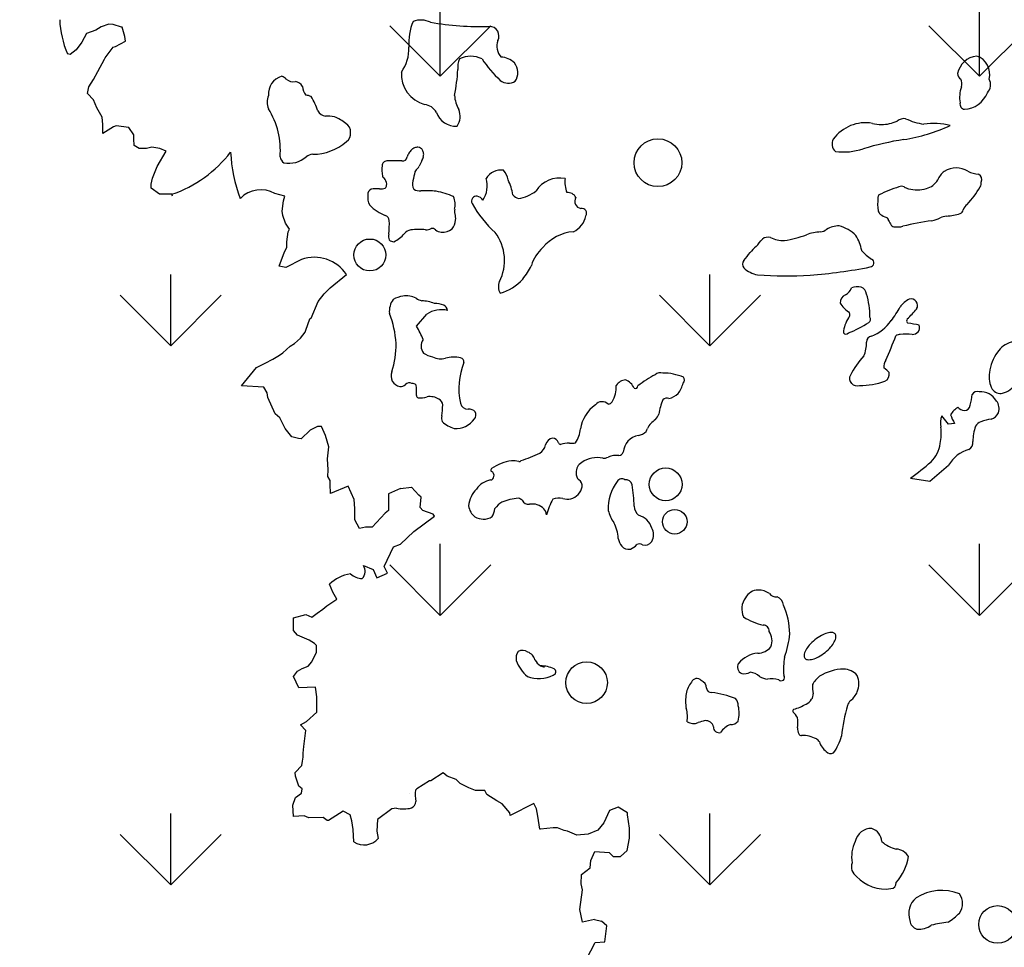
# Model space of a CAD drawing. Units: millimetres. Extents: x -7141479 to -6834787, y -2085357 to -1850589.
# Drawn here: x -7042628 to -7041336, y -1963310 to -1962093 of the extents above; entities that cross this region are included whole.
import ezdxf

# ---------------------------------------------------------------- set-up
doc = ezdxf.new("R2010")
doc.units = ezdxf.units.MM
doc.header["$LTSCALE"] = 100
doc.header["$MEASUREMENT"] = 0
for name, color, linetype, lineweight in [('0.NETTHAY', 4, 'Continuous', 20), ('CHONG SET', 1, 'Continuous', 9), ('DEN', 3, 'Continuous', 40)]:
    doc.layers.add(name, color=color, linetype=linetype, lineweight=lineweight)
doc.layers.add('Layer1', color=97, linetype='Continuous')

# ---------------------------------------------------------------- blocks, each defined once
blk = doc.blocks.new('TREE06')
for p, q in [((-60.918, 3.194), (-61.312, 3.055)), ((-60.676, 3.193), (-60.918, 3.194)), ((-60.252, 3.05), (-60.676, 3.193)), ((-62.091, 2.705), (-62.335, 2.252)), ((-61.596, 2.884), (-62.091, 2.705)), ((-61.312, 3.055), (-61.596, 2.884)), ((-60.212, 3.049), (-60.252, 3.05)), ((-60.073, 2.554), (-60.212, 3.049)), ((-62.335, 2.252), (-62.62, 1.86)), ((-60.57, 2.032), (-60.044, 2.312)), ((-60.044, 2.312), (-60.073, 2.554)), ((-62.944, 1.619), (-63.085, 1.65)), ((-62.62, 1.86), (-62.944, 1.619)), ((-61.108, 1.429), (-60.681, 1.992)), ((-60.681, 1.992), (-60.57, 2.032)), ((-61.495, 0.724), (-61.139, 1.358)), ((-61.139, 1.358), (-61.108, 1.429)), ((-61.709, 0.301), (-61.495, 0.724)), ((-61.963, -0.081), (-61.709, 0.301)), ((-62.035, -0.434), (-61.963, -0.081)), ((-61.714, -0.759), (-62.035, -0.434)), ((-61.544, -1.183), (-61.714, -0.759)), ((-61.264, -1.679), (-61.544, -1.183)), ((-61.226, -2.063), (-61.264, -1.679)), ((-61.227, -2.457), (-61.226, -2.063)), ((-60.661, -2.177), (-61.228, -2.527)), ((-61.228, -2.527), (-61.227, -2.457)), ((-60.519, -2.137), (-60.661, -2.177)), ((-59.854, -2.211), (-60.519, -2.137)), ((-59.603, -2.606), (-59.854, -2.211)), ((-59.604, -2.818), (-59.603, -2.606)), ((-59.576, -3.171), (-59.604, -2.818)), ((-59.324, -3.314), (-59.576, -3.171)), ((-58.94, -3.315), (-59.324, -3.314)), ((-58.657, -3.246), (-58.94, -3.315)), ((-58.234, -3.319), (-58.657, -3.246)), ((-58.38, -4.267), (-57.912, -3.462)), ((-57.912, -3.462), (-58.234, -3.319)), ((-58.625, -4.871), (-58.38, -4.267)), ((-58.697, -5.184), (-58.625, -4.871)), ((-58.698, -5.396), (-58.697, -5.184)), ((-58.245, -5.721), (-58.698, -5.396)), ((-51.675, -5.823), (-52.199, -5.679)), ((-57.61, -5.724), (-58.245, -5.721)), ((-57.57, -5.825), (-57.61, -5.724)), ((-51.82, -6.6), (-51.747, -6.065)), ((-51.747, -6.065), (-51.675, -5.823)), ((-51.781, -6.842), (-51.82, -6.6)), ((-51.642, -7.236), (-51.781, -6.842)), ((-51.431, -7.55), (-51.642, -7.236)), ((-51.576, -8.226), (-51.502, -7.691)), ((-51.502, -7.691), (-51.431, -7.55)), ((-51.577, -8.508), (-51.576, -8.226)), ((-51.975, -9.496), (-51.689, -8.75)), ((-51.689, -8.75), (-51.577, -8.508)), ((-50.803, -9.148), (-51.622, -9.568)), ((-51.622, -9.568), (-51.975, -9.496)), ((-49.296, -10.639), (-48.445, -9.937)), ((-49.61, -10.95), (-49.296, -10.639)), ((-50.293, -12.219), (-49.935, -11.343)), ((-49.935, -11.343), (-49.61, -10.95)), ((-50.578, -12.853), (-50.364, -12.259)), ((-50.364, -12.259), (-50.293, -12.219)), ((-44.764, -12.642), (-44.23, -12.015)), ((-50.609, -12.964), (-50.578, -12.853)), ((-51.177, -13.557), (-50.863, -13.276)), ((-50.863, -13.276), (-50.609, -12.964)), ((-51.785, -14.049), (-51.39, -13.697)), ((-51.39, -13.697), (-51.177, -13.557)), ((-52.706, -14.579), (-52.312, -14.369)), ((-52.312, -14.369), (-51.957, -14.159)), ((-51.957, -14.159), (-51.785, -14.049)), ((-53.943, -15.774), (-53.162, -14.819)), ((-53.162, -14.819), (-52.706, -14.579)), ((-52.783, -15.851), (-53.943, -15.774)), ((-52.603, -16.134), (-52.783, -15.851)), ((-52.574, -16.387), (-52.603, -16.134)), ((-52.184, -17.236), (-52.574, -16.387)), ((-51.943, -17.449), (-52.184, -17.236)), ((-51.663, -18.016), (-51.943, -17.449)), ((-16.856, -17.787), (-17.214, -17.347)), ((-51.312, -18.442), (-51.663, -18.016)), ((-49.967, -17.913), (-50.351, -18.093)), ((-49.856, -17.914), (-49.967, -17.913)), ((-49.755, -17.914), (-49.856, -17.914)), ((-49.545, -18.379), (-49.755, -17.914)), ((-16.544, -17.741), (-16.856, -17.787)), ((-50.959, -18.544), (-51.312, -18.442)), ((-50.818, -18.545), (-50.959, -18.544)), ((-50.351, -18.093), (-50.818, -18.545)), ((-49.366, -18.976), (-49.545, -18.379)), ((-49.44, -19.611), (-49.366, -18.976)), ((-49.412, -20.177), (-49.44, -19.611)), ((-17.838, -20.778), (-16.856, -19.934)), ((-49.414, -20.53), (-49.412, -20.177)), ((-49.304, -20.742), (-49.414, -20.53)), ((-18.847, -20.622), (-17.838, -20.778)), ((-49.305, -20.924), (-49.304, -20.742)), ((-49.277, -21.419), (-49.305, -20.924)), ((-48.357, -21.03), (-49.277, -21.419)), ((-48.037, -21.738), (-48.357, -21.03)), ((-45.602, -21.154), (-46.239, -21.433)), ((-45.602, -21.154), (-45.036, -21.086)), ((-44.645, -21.512), (-45.036, -21.086)), ((-46.239, -21.464), (-46.243, -22.312)), ((-46.239, -21.433), (-46.239, -21.464)), ((-44.534, -21.613), (-44.645, -21.512)), ((-44.577, -22.148), (-44.534, -21.613)), ((-48.009, -22.202), (-48.037, -21.738)), ((-48.012, -22.798), (-48.009, -22.202)), ((-44.437, -22.32), (-44.577, -22.148)), ((-46.415, -22.452), (-47.095, -23.196)), ((-46.243, -22.312), (-46.415, -22.452)), ((-44.906, -23.418), (-43.832, -22.606)), ((-43.902, -22.504), (-44.437, -22.32)), ((-43.832, -22.606), (-43.902, -22.504)), ((-47.762, -23.263), (-48.012, -22.798)), ((-47.449, -23.194), (-47.762, -23.263)), ((-47.095, -23.196), (-47.449, -23.194)), ((-44.906, -23.418), (-45.616, -24.081)), ((-46.469, -25.248), (-45.97, -24.22)), ((-45.97, -24.22), (-45.616, -24.081)), ((-47.559, -25.202), (-47.035, -25.416)), ((-46.289, -25.602), (-46.469, -25.248)), ((-47.035, -25.416), (-46.856, -25.841)), ((-46.856, -25.841), (-46.289, -25.602)), ((-49.161, -26.607), (-49.33, -26.183)), ((-48.95, -26.962), (-49.161, -26.607)), ((-49.69, -27.493), (-49.477, -27.312)), ((-49.477, -27.312), (-48.95, -26.962)), ((-51.216, -27.94), (-50.579, -27.771)), ((-50.579, -27.771), (-50.257, -27.914)), ((-50.257, -27.914), (-49.973, -27.704)), ((-49.973, -27.704), (-49.69, -27.493)), ((-51.219, -28.616), (-51.216, -27.94)), ((-51.008, -28.859), (-51.219, -28.616)), ((-50.404, -29.115), (-51.008, -28.859)), ((-50.122, -29.288), (-50.404, -29.115)), ((-50.022, -29.399), (-50.122, -29.288)), ((-50.024, -29.752), (-50.022, -29.399)), ((-50.268, -30.246), (-50.024, -29.752)), ((-50.451, -30.487), (-50.268, -30.246)), ((-51.231, -31.018), (-51.017, -30.737)), ((-51.017, -30.737), (-50.764, -30.597)), ((-50.764, -30.597), (-50.451, -30.487)), ((-50.951, -31.615), (-51.231, -31.018)), ((-50.063, -31.589), (-50.951, -31.615)), ((-49.994, -32.084), (-50.063, -31.589)), ((-49.998, -32.892), (-49.994, -32.084)), ((-50.535, -33.384), (-49.998, -32.892)), ((-50.849, -33.564), (-50.535, -33.384)), ((-50.568, -33.848), (-50.849, -33.564)), ((-50.683, -34.695), (-50.568, -33.848)), ((-50.716, -35.26), (-50.715, -35.048)), ((-50.715, -35.048), (-50.683, -34.695)), ((-50.789, -35.684), (-50.757, -35.472)), ((-50.757, -35.472), (-50.716, -35.26)), ((-51.144, -36.065), (-50.789, -35.684)), ((-51.114, -36.247), (-51.144, -36.065)), ((-43.372, -36.072), (-44.01, -36.493)), ((-43.161, -36.245), (-43.372, -36.072)), ((-50.935, -36.783), (-51.114, -36.247)), ((-44.081, -36.493), (-44.749, -36.914)), ((-44.01, -36.493), (-44.081, -36.493)), ((-42.697, -36.429), (-43.161, -36.245)), ((-42.487, -36.642), (-42.697, -36.429)), ((-42.033, -36.856), (-42.487, -36.642)), ((-51.12, -37.378), (-50.796, -37.137)), ((-50.764, -36.925), (-50.935, -36.783)), ((-50.796, -37.137), (-50.764, -36.925)), ((-45.113, -37.164), (-45.113, -37.164)), ((-44.749, -36.914), (-44.82, -36.984)), ((-41.681, -36.999), (-42.033, -36.856)), ((-41.186, -37.001), (-41.681, -36.999)), ((-41.076, -37.214), (-41.186, -37.001)), ((-51.263, -37.771), (-51.12, -37.378)), ((-40.553, -37.539), (-41.076, -37.214)), ((-40.271, -37.712), (-40.553, -37.539)), ((-38.606, -37.69), (-39.85, -38.32)), ((-38.466, -37.973), (-38.606, -37.69)), ((-51.226, -38.366), (-51.263, -37.771)), ((-48.61, -38.096), (-49.39, -38.587)), ((-48.258, -38.28), (-48.61, -38.096)), ((-46.066, -37.967), (-46.816, -38.529)), ((-45.824, -37.938), (-46.066, -37.967)), ((-39.88, -38.179), (-40.271, -37.712)), ((-39.85, -38.32), (-39.88, -38.179)), ((-38.397, -38.357), (-38.466, -37.973)), ((-34.651, -38.062), (-34.936, -38.697)), ((-34.196, -37.883), (-34.651, -38.062)), ((-33.703, -38.168), (-34.196, -37.883)), ((-33.703, -38.279), (-33.703, -38.168)), ((-50.66, -38.339), (-51.226, -38.366)), ((-50.418, -38.441), (-50.66, -38.339)), ((-49.671, -38.414), (-50.418, -38.441)), ((-49.46, -38.587), (-49.671, -38.414)), ((-49.39, -38.587), (-49.46, -38.587)), ((-48.158, -38.593), (-48.258, -38.28)), ((-48.09, -39.058), (-48.158, -38.593)), ((-46.816, -38.529), (-46.849, -39.134)), ((-38.299, -39.034), (-38.397, -38.357)), ((-34.936, -38.697), (-35.261, -39.079)), ((-33.595, -38.986), (-33.703, -38.279)), ((-48.052, -39.694), (-48.09, -39.058)), ((-46.849, -39.134), (-46.78, -39.518)), ((-38.259, -39.034), (-38.299, -39.034)), ((-37.592, -38.967), (-38.259, -39.034)), ((-37.38, -38.968), (-37.592, -38.967)), ((-37.028, -39.111), (-37.38, -38.968)), ((-36.846, -39.142), (-37.028, -39.111)), ((-36.353, -39.356), (-36.846, -39.142)), ((-35.261, -39.079), (-35.757, -39.288)), ((-33.598, -39.511), (-33.595, -38.986)), ((-35.757, -39.288), (-36.353, -39.356)), ((-33.712, -40.146), (-33.598, -39.511)), ((-35.622, -40.672), (-35.408, -40.209)), ((-35.408, -40.209), (-34.661, -40.252)), ((-34.661, -40.252), (-34.45, -40.465)), ((-34.067, -40.467), (-33.712, -40.146)), ((-35.654, -41.055), (-35.622, -40.672)), ((-34.45, -40.465), (-34.067, -40.467)), ((-36.12, -41.406), (-35.654, -41.055)), ((-36.123, -41.901), (-36.12, -41.406)), ((-36.2, -43.243), (-36.054, -42.224)), ((-36.054, -42.224), (-36.123, -41.901)), ((-36.062, -43.92), (-36.2, -43.243)), ((-35.425, -43.781), (-36.062, -43.92)), ((-35.425, -43.781), (-35.072, -43.854)), ((-34.791, -44.097), (-35.072, -43.854)), ((-34.896, -44.945), (-34.791, -44.097)), ((-35.859, -45.859), (-35.39, -44.983)), ((-35.39, -44.983), (-34.896, -44.945))]:
    blk.add_line(p, q)
for points in [[(-14.57, -14.515, 0.059713), (-14.718, -15.067, 0.073216), (-14.716, -15.534, 0.106777), (-14.561, -15.942, 0.154817), (-14.325, -16.136, 0.154817), (-14.02, -16.159, 0.106777), (-13.626, -15.97, 0.073216), (-13.302, -15.633, 0.059713), (-13.029, -15.132, 0.059713), (-12.881, -14.58, 0.073216), (-12.883, -14.113, 0.106777), (-13.038, -13.704, 0.154817), (-13.274, -13.51, 0.154817), (-13.579, -13.488, 0.106777), (-13.973, -13.677, 0.073216), (-14.296, -14.013, 0.059713)], [(-23.865, -29.098, 0.04264), (-24.167, -29.385, 0.055904), (-24.35, -29.645, 0.09861), (-24.438, -29.922, 0.198493), (-24.396, -30.065, 0.198493), (-24.266, -30.136, 0.09861), (-23.976, -30.112, 0.055904), (-23.683, -29.99, 0.04264), (-23.337, -29.759, 0.04264), (-23.035, -29.472, 0.055904), (-22.852, -29.212, 0.09861), (-22.764, -28.935, 0.198493), (-22.806, -28.793, 0.198493), (-22.936, -28.721, 0.09861), (-23.226, -28.745, 0.055904), (-23.519, -28.867, 0.04264)]]:
    blk.add_lwpolyline(points, format="xyb", close=True)
for centre, radius in [((-32.103, -4.068), 1.254), ((-47.22, -8.907), 0.838), ((-31.699, -20.942), 0.86), ((-31.219, -22.905), 0.644), ((-35.847, -31.345), 1.091), ((-14.285, -44.032), 0.987)]:
    blk.add_circle(centre, radius)
for centre, radius, start, end in [((-58.343, 3.658), 5.15, 182.4681, 202.9497), ((-42.158, 2.203), 3.02, 157.7344, 183.9444), ((-44.548, 2.214), 1.203, 64.889, 109.6573), ((-41.373, 19.042), 15.963, 260.393, 271.5489), ((-40.942, 2.586), 0.499, 330.9214, 90), ((-39.688, 2.054), 0.867, 160.4668, 222.1488), ((-47.286, 1.917), 2.117, 324.4869, 2.1207), ((-41.673, 0.965), 0.937, 153.4394, 189.0716), ((-41.922, 0.162), 1.357, 64.2857, 115.7143), ((-36.4, 4.586), 5.881, 212.9777, 227.484), ((-40.373, 0.426), 1.046, 45.0241, 87.7089), ((-40.28, 0.656), 0.823, 326.9194, 38.2848), ((-15.264, 0.388), 1.142, 95.8558, 168.816), ((-15.677, 0.589), 0.981, 344.054, 72.4227), ((-43.904, 0.589), 1.662, 176.6342, 254.7081), ((-54.433, 1.657), 11.865, 349.3562, 355.9419), ((-16.06, 0.61), 0.325, 180, 243.217), ((-51.579, -0.46), 0.962, 105.7846, 184.5733), ((-51.95, 0.031), 0.449, 38.9123, 75.962), ((-51.235, 0.731), 0.555, 228.937, 281.6101), ((-51.171, -0.271), 0.461, 25.837, 84.173), ((-39.951, 0.785), 0.682, 231.6287, 302.0104), ((-16.772, 0.087), 0.612, 343.979, 22.3809), ((-15.222, 0.018), 0.574, 314.0597, 31.6897), ((-49.83, 0.02), 0.929, 185.5716, 215.8754), ((-14.65, -0.63), 1.628, 160.3455, 190.6262), ((-16.091, 0.093), 1.359, 272.6837, 338.9895), ((-51.724, -0.885), 0.886, 156.8041, 203.1959), ((-50.634, -1.351), 0.828, 65.3932, 86.5314), ((-53.506, -2.528), 3.752, 18.3461, 30.961), ((-44.418, -1.793), 0.783, 27.9497, 84.4714), ((-41.102, -0.446), 1.673, 183.033, 209.7401), ((-15.976, -0.988), 0.281, 167.9881, 259.3941), ((-56.013, -3.411), 4.101, 355.0735, 32.064), ((-49.434, -1.052), 0.59, 210.0659, 258.5148), ((-42.705, -1.067), 1.083, 199.3895, 273.3275), ((-43.359, -1.636), 0.881, 324.4676, 24.1134), ((-49.412, -2.944), 1.321, 75.1285, 96.0731), ((-49.697, -3.413), 1.854, 49.1375, 70.3442), ((-48.754, -2.465), 0.528, 358.613, 59.2345), ((-21.212, -4.067), 2.097, 80.064, 143.7519), ((-20.283, 0.295), 2.365, 256.1263, 267.6141), ((-20.444, 0.22), 2.289, 271.5672, 292.8329), ((-19.184, -2.317), 0.566, 82.4056, 130.9916), ((-17.619, 1.442), 3.528, 245.0106, 261.3478), ((-17.623, -5.481), 3.476, 75.736, 98.7238), ((-48.718, -2.541), 0.497, 303.1495, 7.305), ((-20.763, 6.705), 9.682, 279.3017, 294.3847), ((-50.195, -0.984), 2.635, 269.5605, 311.5557), ((-22.447, -3.082), 0.522, 150.8016, 228.764), ((-16.818, -18.156), 15.491, 98.839, 106.9749), ((-59.678, 0.421), 6.484, 288.6054, 322.6986), ((-47.159, -3.237), 7.366, 182.108, 201.5018), ((-44.523, -3.951), 0.756, 149.0395, 165.6526), ((-44.523, -3.951), 0.756, 132.4264, 149.0395), ((-44.648, -3.814), 0.57, 113.274, 132.4264), ((-44.703, -3.686), 0.431, 88.9406, 113.274), ((-44.7, -3.543), 0.288, 59.0395, 88.9406), ((-44.7, -3.543), 0.288, 29.1384, 59.0395), ((-44.826, -3.613), 0.431, 4.805, 29.1384), ((-44.964, -3.625), 0.57, 345.6526, 4.805), ((-22.362, -0.201), 3.301, 262.5287, 288.0187), ((-51.476, -3.691), 0.458, 189.1026, 236.9185), ((-51.473, -2.707), 1.39, 259.5209, 311.0946), ((-50.095, -4.431), 0.82, 98.4279, 124.4719), ((-46.395, -4.213), 0.185, 126.2573, 183.056), ((-46.334, -4.183), 0.208, 87.2294, 144.8356), ((-45.928, -12.243), 8.277, 87.2589, 92.7411), ((-45.502, -3.727), 0.25, 262.9538, 351.5788), ((-41.117, -5.753), 3.822, 152.1428, 156.9304), ((-45.144, -3.578), 0.756, 329.0395, 345.6526), ((-44.64, -4.411), 1.949, 174.4375, 190.767), ((-30.372, -8.002), 14.89, 166.5443, 168.4662), ((-44.388, -4.786), 0.527, 125.2264, 151.9284), ((-44.887, -4.172), 0.268, 316.791, 341.7399), ((-40.33, -5.366), 0.916, 81.8683, 149.067), ((-41.087, -5.178), 1.142, 10.4902, 39.0688), ((-16.517, -5.322), 0.976, 125.2185, 159.0513), ((-16.455, -5.487), 1.148, 57.7713, 122.9703), ((-15.104, -2.939), 1.742, 244.903, 264.2414), ((-46.429, -4.753), 0.128, 190.0067, 236.0343), ((-46.592, -5.016), 0.182, 19.4944, 59.6177), ((-46.664, -5.187), 0.336, 347.1373, 43.502), ((-44.466, -5.193), 0.523, 161.2771, 210.0695), ((-42.366, -5.283), 1.309, 325.2727, 17.2383), ((-42.849, -6.35), 3.198, 10.8632, 25.5545), ((-37.247, -6.364), 1.494, 79.4588, 146.9464), ((-35.317, -5.076), 1.666, 173.7668, 199.6503), ((-18.249, -4.49), 0.952, 283.8308, 329.5368), ((-15.418, -4.944), 0.305, 333.1242, 62.9605), ((-15.494, -5.131), 0.352, 325.8276, 8.1712), ((-52.934, -7.016), 1.525, 61.1892, 134.9986), ((-47.036, -5.726), 0.287, 113.4365, 185.1023), ((-46.846, -6.926), 1.495, 84.9299, 101.735), ((-46.668, -4.441), 0.997, 267.3838, 285.1259), ((-46.524, -5.257), 0.187, 308.3077, 358.5681), ((-44.609, -4.976), 0.571, 237.1597, 277.3261), ((-44.258, -10.065), 4.531, 83.3795, 93.5243), ((-44.356, -9.178), 3.667, 65.3449, 80.2592), ((-39.739, -3.924), 2.044, 279.0959, 307.3093), ((-36.821, -6.086), 0.454, 24.4398, 98.33), ((-18.228, -9.938), 4.761, 104.9883, 118.5957), ((-19.326, -5.533), 0.236, 55.6324, 124.3676), ((-18.61, -4.254), 1.231, 241.7485, 253.6198), ((-18.526, -3.746), 1.744, 255.6856, 286.8241), ((-18.925, -3.281), 4.248, 315.6229, 331.1803), ((-46.462, -5.877), 0.869, 171.7238, 209.1519), ((-43.791, -6.264), 1.052, 346.5038, 23.436), ((-41.606, -6.094), 0.274, 84.6979, 203.3699), ((-41.695, -6.289), 0.481, 32.7302, 76.235), ((-39.345, -5.516), 0.431, 212.3858, 260.5359), ((-36.1, -6.1), 0.368, 146.6682, 262.8736), ((-18.057, -6.187), 2.521, 173.9086, 189.32), ((-20.286, -5.926), 0.278, 142.5815, 178.5213), ((-45.499, -4.56), 2.448, 225.2979, 248.265), ((-42.288, -6.61), 0.49, 168.1573, 195.4227), ((-36.898, -3.488), 5.654, 208.7013, 228.6075), ((-36.101, -6.718), 0.257, 327.2698, 100.1001), ((-20.257, -6.539), 0.293, 190.8906, 233.6854), ((-16.352, -6.507), 0.256, 295.8103, 353.0885), ((-15.211, -6.969), 0.986, 133.3835, 154.0828), ((-46.523, -7.141), 0.329, 7.0766, 69.1029), ((-51.489, -7.239), 5.295, 353.8308, 1.4944), ((-43.694, -6.945), 0.985, 323.2516, 351.6819), ((-43.355, -6.986), 0.643, 350.9787, 22.4942), ((-37.038, -6.618), 1.179, 295.1191, 348.3114), ((-19.742, -5.824), 1.175, 234.1032, 251.4083), ((-20.204, -7.123), 0.205, 9.2188, 64.5472), ((-18.722, -6.56), 1.385, 202.4891, 214.1352), ((-16.062, -19.889), 12.888, 97.4211, 104.3662), ((-18.066, -5.374), 1.768, 281.0886, 295.765), ((-16.919, -7.66), 0.791, 93.2774, 118.599), ((-17.448, -2.21), 4.685, 275.9287, 284.9365), ((-45.008, -8.077), 0.489, 97.2522, 143.5682), ((-44.647, -11.149), 3.582, 84.2855, 96.7754), ((-44.264, -7.001), 0.584, 267.3371, 297.4236), ((-43.94, -7.731), 0.219, 42.1824, 104.4203), ((-43.433, -7.194), 0.521, 228.4692, 266.1034), ((-43.426, -6.877), 0.839, 267.1377, 308.4038), ((-42.603, -9.192), 2.451, 333.0573, 36.6288), ((-36.33, -10.075), 2.398, 94.9671, 139.4042), ((-23.425, -10.372), 2.679, 93.2355, 109.3851), ((-23.687, -6.978), 0.728, 278.7465, 306.4947), ((-22.555, -8.765), 1.391, 91.7175, 120.1744), ((-23.096, -9.23), 1.922, 44.4448, 74.931), ((-19.695, -7.23), 0.205, 211.7717, 277.3228), ((-19.541, -6.31), 1.129, 263.52, 284.458), ((-45.805, -7.935), 0.438, 163.2011, 204.781), ((-45.964, -7.859), 0.353, 227.2428, 270.9498), ((-46.735, -6.622), 1.77, 296.0527, 318.8664), ((-32.059, -3.725), 6.961, 317.1221, 321.3527), ((-26.337, -8.436), 0.462, 73.6741, 128.2348), ((-25.475, -6.413), 1.74, 245.1569, 270.2263), ((-26.306, -2.71), 5.507, 278.7465, 291.2003), ((-23.483, -9.026), 2.097, 9.6057, 32.9876), ((-36.6, -10.147), 2.252, 133.5282, 162.2668), ((-25.114, -10.538), 2.777, 131.6124, 140.8273), ((-19.704, -7.184), 2.271, 221.0808, 238.4446), ((-50.123, -11.036), 2.006, 33.2206, 109.8015), ((-27.378, -9.402), 0.292, 136.2457, 219.8046), ((-32.746, -4.875), 6.73, 320.0141, 324.4942), ((-20.992, -9.316), 0.22, 275.0893, 63.0034), ((-41.522, -8.192), 3.053, 319.5794, 335.4329), ((-26.531, -8.353), 1.636, 229.0938, 257.7745), ((-26.005, 15.626), 25.66, 274.1988, 281.3103), ((-39.835, -10.567), 0.641, 155.5602, 212.6094), ((-41.024, -8.577), 2.424, 285.527, 318.8745), ((-25.396, 11.726), 21.728, 266.0908, 273.3502), ((-22.622, -10.379), 0.717, 300.1867, 338.9632), ((-21.642, -11.315), 0.746, 74.4754, 114.5529), ((-21.583, -10.996), 0.424, 5.0794, 70.6686), ((-45.158, -11.862), 1.039, 143.2821, 186.2142), ((-45.281, -12.488), 1.435, 98.1319, 119.6482), ((-45.293, -12.136), 1.085, 62.3816, 100.1221), ((-44.281, -10.442), 0.892, 235.1416, 255.9607), ((-44.578, -13.265), 1.959, 67.5527, 87.627), ((-22.119, -11.399), 0.425, 109.5738, 183.8783), ((-24.712, -12.087), 3.726, 358.794, 17.6439), ((-18.26, -12.509), 1.443, 117.2169, 142.3962), ((-18.822, -11.555), 0.343, 328.1101, 106.5867), ((-43.454, -13.169), 1.391, 76.8138, 123.9234), ((-43.83, -13.014), 1.559, 71.5612, 90.0127), ((-43.563, -11.908), 0.437, 12.3364, 58.7267), ((-21.299, -10.687), 1.447, 210.7618, 235.7648), ((-23.394, -9.557), 4.498, 321.5423, 332.5611), ((-21.694, -9.232), 4.035, 311.3795, 321.6374), ((-50.646, -13.782), 4.807, 2.7705, 22.0759), ((-20.894, -13.056), 1.476, 144.8202, 177.7294), ((-22.237, -12.05), 0.207, 311.2419, 53.5298), ((-21.146, -12.282), 0.197, 302.4721, 35.96), ((-21.737, -11.075), 2.261, 291.9433, 325.5619), ((-18.892, -12.356), 0.166, 144.6244, 235.6681), ((-53.508, -17.369), 9.94, 23.8554, 28.3964), ((-24.328, -7.354), 6.063, 291.426, 302.8459), ((-19.172, -15.309), 2.822, 74.0541, 86.2142), ((-18.789, -12.713), 0.41, 325.7852, 16.7231), ((-43.931, -13.694), 0.596, 144.6914, 217.4699), ((-22.241, -12.898), 0.162, 218.1563, 321.8437), ((-20.869, -13.464), 0.292, 94.5741, 183.4097), ((-38.321, -6.021), 20.014, 335.1866, 339.1476), ((-19.41, -13.428), 0.35, 86.5254, 126.2548), ((-19.081, -16.396), 3.332, 84.6853, 95.3147), ((-18.785, -12.592), 0.486, 271.5912, 313.6499), ((-50.255, -13.632), 4.412, 341.5186, 1.0706), ((-22.628, -13.56), 1.469, 333.9067, 3.0664), ((-43.473, -12.498), 1.815, 239.1356, 255.6155), ((-43.491, -13.35), 1.004, 244.4954, 284.3034), ((-42.826, -15.692), 1.43, 75.0017, 106.9408), ((-42.504, -14.527), 0.222, 354.0952, 77.5678), ((-17.462, -17.617), 5.141, 138.4249, 152.1073), ((-19.607, -14.763), 0.645, 147.9704, 186.5817), ((-38.947, -15.917), 3.605, 157.7109, 192.29), ((-21.677, -16.789), 2.42, 44.999, 53.7964), ((-45.412, -15.242), 0.693, 162.1849, 204.0018), ((-33.764, -16.084), 0.621, 93.5774, 147.991), ((-34.084, -16.206), 0.793, 23.3699, 69.2255), ((-29.481, -20.508), 5.991, 117.4812, 127.7723), ((-31.966, -15.504), 0.419, 73.606, 132.0097), ((-31.852, -17.944), 2.842, 67.4511, 89.9227), ((-30.965, -15.462), 0.248, 318.2787, 34.9903), ((-21.712, -15.394), 0.345, 148.3254, 225.9241), ((-20.385, -15.154), 0.425, 296.5658, 10.3056), ((-45.53, -15.216), 0.599, 210.958, 259.0457), ((-45.589, -15.5), 0.31, 259.6929, 320.2817), ((-45.159, -15.89), 0.272, 58.6821, 135.0065), ((-44.963, -15.865), 0.215, 35.7754, 104.7468), ((-47.541, -16.068), 2.772, 355.5262, 6.808), ((-35.786, -15.824), 1.498, 328.549, 2.6384), ((-33.288, -15.772), 0.137, 240.2646, 0), ((-32.339, -15.214), 1.613, 323.6463, 345.1519), ((-21.657, -15.373), 0.399, 222.2727, 289.6539), ((-21.523, -11.532), 4.218, 270, 288.3617), ((-44.604, -16.246), 0.178, 192.5261, 243.2113), ((-44.619, -14.905), 1.501, 267.5151, 285.5275), ((-44.061, -17.235), 0.897, 58.3187, 99.9959), ((-43.782, -16.815), 0.393, 5.3546, 60.8562), ((-29.107, -17.714), 2.989, 156.1605, 171.1714), ((-31.632, -16.722), 0.301, 69.0735, 133.9986), ((-31.768, -15.439), 1.032, 283.6407, 314.8632), ((-19.955, -15.657), 4.381, 344.941, 352.6141), ((-15.354, -16.377), 0.301, 70.7091, 148.6002), ((-15.165, -17.027), 0.938, 29.1348, 95.4637), ((-51.799, -16.285), 8.423, 352.7266, 356.6467), ((-42.053, -16.574), 0.431, 194.9282, 269.5656), ((-41.992, -17.39), 0.39, 40.0835, 99.4644), ((-34.264, -18.352), 1.937, 125.1198, 170.5905), ((-35.026, -17.063), 0.459, 46.2106, 139.9793), ((-34.721, -16.492), 0.24, 273.023, 331.9344), ((-15.606, -18.029), 1.365, 124.0142, 147.3228), ((-16.039, -16.65), 0.412, 216.8224, 271.3017), ((-16.014, -16.773), 0.29, 266.8257, 355.5722), ((-14.823, -16.967), 0.621, 339.7546, 39.7455), ((-42.92, -17.452), 0.533, 169.1404, 201.2461), ((-42.696, -16.835), 1.175, 265.4139, 324.7885), ((-41.97, -17.296), 0.319, 317.3779, 29.6777), ((-30.665, -19.539), 2.547, 127.9832, 135.462), ((-32.549, -17.143), 0.501, 309.1627, 347.0678), ((-16.389, -17.71), 0.901, 156.2139, 194.987), ((-14.282, -16.405), 2.627, 199.7258, 210.5723), ((-14.332, -19.645), 2.143, 97.6504, 112.6899), ((-14.8, -16.94), 0.61, 287.4977, 336.62), ((-42.352, -16.519), 1.55, 226.6299, 253.6069), ((-37.509, -17.975), 1.336, 324.032, 357.3982), ((-34.639, -17.144), 2.169, 331.8793, 336.4362), ((-32.093, -18.193), 0.586, 131.3042, 161.8933), ((-19.694, -18.266), 2.456, 347.5226, 7.5509), ((-12.943, -18.73), 2.638, 161.3938, 179.2558), ((-14.987, -18.183), 0.543, 108.3932, 147.0897), ((-37.55, -18.964), 0.457, 99.595, 168.727), ((-37.675, -18.883), 0.372, 19.9237, 82.4303), ((-32.965, -19.324), 0.964, 99.591, 175.6641), ((-33.191, -17.757), 0.619, 276.0206, 318.7034), ((-38.817, -18.63), 0.856, 307.7175, 343.3281), ((-37.148, -18.672), 0.196, 205.1788, 249.4644), ((-36.762, -20.051), 1.278, 89.0462, 110.8339), ((-36.608, -18.193), 0.595, 257.0778, 287.6036), ((-18.899, -18.603), 1.614, 314.1922, 353.1063), ((-15.324, -20.809), 1.764, 105.352, 150.2503), ((-16.011, -18.735), 0.433, 300.5249, 5.322), ((-43.019, -8.742), 11.573, 288.8531, 294.0966), ((-35.31, -20.876), 1.339, 76.2759, 126.1763), ((-34.963, -19.079), 0.496, 266.6313, 299.6536), ((-34.286, -20.533), 1.109, 82.7919, 112.8762), ((-34.175, -19.174), 0.26, 276.2548, 342.6973), ((-40.784, -20.187), 0.0917, 118.3166, 234.9549), ((-39.347, -22.385), 2.717, 99.2299, 123.0053), ((-39.722, -20.764), 1.063, 72.7907, 93.2942), ((-39.392, -19.607), 0.143, 263.9749, 322.4498), ((-35.817, -20.298), 0.578, 119.4181, 183.7211), ((-33.739, -0.983), 24.647, 307.1727, 310.3746), ((-40.896, -20.523), 0.189, 271.4962, 355.6042), ((-40.938, -20.477), 0.237, 345.297, 64.7076), ((-35.953, -20.38), 0.443, 174.3007, 228.2624), ((-33.995, -20.931), 0.281, 56.3023, 149.3133), ((-40.707, -21.779), 1.083, 99.7888, 146.9542), ((-36.917, -20.867), 0.868, 286.0084, 346.5757), ((-36.547, -21.077), 0.474, 1.0044, 50.842), ((-32.383, -22.195), 2.328, 142.8081, 182.8041), ((-33.799, -21.043), 0.348, 12.3356, 96.5734), ((-40.294, -22.197), 6.944, 0.8678, 10.1841), ((-40.705, -22.163), 1.334, 132.9976, 176.2887), ((-39.303, -24.037), 2.367, 92.9636, 114.5521), ((-39.503, -22.06), 0.394, 45.7217, 78.6827), ((-37.301, -22.457), 0.8, 75.3294, 112.8473), ((-36.843, -20.662), 1.053, 255.9548, 279.0628), ((-41.158, -21.948), 0.887, 188.3979, 231.8519), ((-39.856, -22.741), 0.959, 116.706, 146.5518), ((-38.895, -21.622), 0.368, 205.1259, 278.6831), ((-38.689, -22.815), 0.843, 44.5354, 100.2579), ((-34.197, -23.605), 3.901, 151.1013, 164.2292), ((-32.695, -22.058), 0.657, 182.9306, 230.1863), ((-41.103, -21.376), 1.406, 244.5775, 263.405), ((-41.262, -21.947), 0.825, 269.8598, 303.3682), ((-41.898, -22.003), 1.26, 329.843, 350.4304), ((-38.475, -22.579), 0.525, 3.7745, 42.5951), ((-32.959, -21.892), 1.798, 193.3888, 215.7331), ((-33.392, -23.535), 1.011, 17.4133, 74.0981), ((-36.264, -23.914), 2.086, 3.8011, 27.7517), ((-33.063, -23.585), 0.727, 330.9524, 29.0476), ((-33.373, -23.671), 0.817, 187.3503, 219.6348), ((-33.661, -23.905), 0.446, 220.0221, 284.4789), ((-33.769, -23.647), 0.724, 287.6549, 321.1212), ((-33.074, -24.321), 0.256, 51.8742, 120.971), ((-32.798, -23.689), 0.447, 254.6457, 326.0114), ((-47.987, -25.509), 0.527, 314.993, 35.6523), ((-47.915, -27.669), 2.052, 99.1091, 133.5913), ((-47.566, -24.819), 1.064, 230.7174, 267.3803), ((-26.834, -27.24), 0.753, 91.1509, 152.8424), ((-26.85, -27.535), 1.048, 55.5281, 90), ((-25.907, -26.392), 0.447, 218.6693, 277.7413), ((-26.086, -27.353), 0.57, 6.841, 65.2322), ((-26.783, -27.476), 0.926, 141.2142, 207.1292), ((-28.747, -28.775), 3.555, 359.9506, 24.7825), ((-25.895, -25.254), 3.15, 237.0783, 257.3708), ((-26.568, -28.621), 0.293, 353.2879, 93.0362), ((-26.989, -29.16), 0.873, 338.956, 35.2988), ((-29.541, -28.478), 4.359, 339.4882, 356.0535), ((-38.976, -30.065), 0.574, 142.9295, 192.5329), ((-39.194, -30.106), 0.456, 53.563, 121.8573), ((-39.17, -30.332), 0.642, 16.6067, 67.387), ((-26.705, -31.323), 1.531, 96.1876, 139.6983), ((-26.885, -28.865), 0.936, 270.9389, 319.4484), ((-37.698, -29.512), 1.959, 200.2174, 230.345), ((-37.853, -29.781), 0.791, 207.6539, 238.4155), ((-37.756, -29.246), 1.313, 247.0749, 256.6312), ((-38.367, -32.538), 2.085, 66.9838, 87.2746), ((-27.57, -30.53), 0.362, 146.8293, 247.387), ((-21.955, -30.636), 3.559, 169.7926, 185.3324), ((-38.35, -29.54), 1.597, 247.9886, 298.2927), ((-37.634, -30.775), 0.176, 283.6344, 62.1107), ((-27.585, -30.091), 0.784, 260.9089, 294.6162), ((-27.345, -31.639), 0.841, 46.6463, 84.1213), ((-25.637, -31.074), 0.174, 222.5692, 37.8844), ((-22.291, -33.189), 2.558, 91.6653, 121.609), ((-22.385, -31.618), 0.986, 41.5281, 88.8379), ((-22.724, -31.397), 1.16, 338.1168, 21.8832), ((-29.337, -32.117), 1.292, 141.5582, 171.5702), ((-30.066, -31.439), 0.309, 41.9876, 156.1869), ((-30.012, -31.66), 0.462, 2.2445, 67.7578), ((-26.084, -29.731), 1.466, 242.2127, 259.2193), ((-26.112, -32.628), 1.478, 76.434, 99.6175), ((-21.847, -31.581), 2.144, 176.5172, 189.2532), ((-22.872, -31.987), 1.237, 127.8785, 154.3204), ((-28.839, -32.317), 1.818, 167.6569, 192.3431), ((-29.293, -31.607), 0.26, 187.7678, 271.7786), ((-29.864, -36.915), 5.081, 68.923, 83.4559), ((-24.28, -31.989), 0.324, 315.724, 11.3074), ((-22.708, -31.38), 1.152, 308.2676, 337.0731), ((-28.392, -32.529), 0.503, 356.2362, 45.0097), ((-25.719, -30.082), 2.761, 285.6298, 300.1045), ((-24.6, -31.884), 0.644, 294.4268, 329.0395), ((-21.552, -32.757), 0.647, 133.1186, 161.0776), ((-32.232, -33.15), 1.677, 351.3815, 15.3537), ((-29.399, -32.955), 1.559, 344.9579, 14.5962), ((-24.941, -32.831), 0.0967, 110.5585, 221.3725), ((-25.584, -33.594), 0.903, 27.2746, 50.7892), ((-13.234, -35.097), 9.287, 164.0635, 174.1682), ((-30.241, -32.834), 0.657, 239.6266, 292.0656), ((-28.95, -36.41), 3.145, 102.5247, 109.3849), ((-29.6, -33.768), 0.429, 13.5749, 94.3888), ((-27.976, -34.489), 0.994, 109.0751, 147.384), ((-28.269, -33.084), 0.466, 266.0439, 323.7369), ((-26.885, -33.481), 2.124, 353.5076, 8.1291), ((-28.914, -33.702), 0.27, 172.4741, 291.7947), ((-24.142, -33.77), 0.634, 175.6019, 204.2481), ((-24.585, -33.98), 0.144, 200.3207, 277.7453), ((-24.492, -35.57), 1.449, 61.18, 92.9112), ((-24.038, -34.719), 0.485, 33.0467, 59.7404), ((-22.611, -34.122), 1.073, 198.0457, 231.6981), ((-25.082, -33.457), 2.7, 324.2637, 345.0496), ((-23.036, -34.736), 0.332, 223.5275, 296.062), ((-43.021, -37.219), 1.814, 172.5513, 191.4573), ((-45.192, -37.562), 0.393, 293.7751, 357.3951), ((-45.467, -36.086), 1.886, 259.1162, 283.3149), ((-20.906, -39.869), 0.874, 88.2097, 167.1905), ((-21.146, -39.738), 0.789, 4.573, 70.2261), ((-47.514, -38.899), 0.96, 235.8602, 319.8506), ((-20.039, -40.492), 1.904, 154.597, 189.1462), ((-19.321, -38.624), 1.478, 225.3607, 259.1122), ((-19.658, -40.878), 0.805, 30.0633, 85.915), ((-21.359, -41.008), 0.598, 159.1063, 237.7564), ((-21.797, -39.971), 2.88, 319.6919, 349.9152), ((-20.178, -40.142), 2.033, 222.4302, 278.4159), ((-19.907, -41.848), 0.307, 274.9708, 2.6694), ((-17.226, -44.766), 2.516, 67.9845, 122.0438), ((-17.883, -43.456), 1.066, 129.4784, 200.6648), ((-16.978, -42.933), 0.855, 324.2519, 35.7481), ((-18.406, -43.811), 0.475, 182.602, 255.9649), ((-18.726, -40.994), 3.452, 302.2811, 315.0503), ((-18.391, -43.226), 1.054, 262.8735, 306.6196), ((-16.263, -49.816), 5.936, 95.9901, 104.6238)]:
    blk.add_arc(centre, radius, start, end)

msp = doc.modelspace()

# ---------------------------------------------------------------- hatches: boundary and pattern name
at = {"layer": 'Layer1', "linetype": 'Continuous', "ltscale": 10}
h = msp.add_hatch(dxfattribs=at)
h.set_pattern_fill('GRASS,_O', color=256, scale=500)
h.set_pattern_definition([(90, (0, 2882.3), (-353.55339, 353.55339), [93.75, -613.35678]), (45, (0, 2882.3), (-353.55339, 353.55339), [93.75, -406.25]), (135, (0, 2882.3), (-353.55339, -353.55339), [93.75, -406.25])])
h.paths.add_polyline_path([(-7039551, -1958350.1), (-7044721.8, -1958350.1), (-7044721.8, -1964350.1), (-7041551, -1964350.1, 0.414214), (-7039051, -1961850.1), (-7039051, -1958350.1)])

# ---------------------------------------------------------------- linework, layer by layer
at = {"layer": '0.NETTHAY', "linetype": 'Continuous', "ltscale": 0.75}
msp.add_arc((-7041551, -1961850.1), 2500, 270, 0, dxfattribs=at)
at = {"layer": 'CHONG SET', "linetype": 'Continuous', "ltscale": 10}
msp.add_arc((-7025397.8, -1936871.5), 86282, 338.896023, 201.095873, dxfattribs=at)
at = {"layer": 'DEN', "linetype": 'Continuous', "ltscale": 10}
msp.add_arc((-7025397.8, -1999075.1), 86282, 21.155664, 158.853807, dxfattribs=at)

# ---------------------------------------------------------------- block references
at = {"layer": 'Layer1', "linetype": 'Continuous', "ltscale": 10, "xscale": 25, "yscale": 25, "zscale": 25}
msp.add_blockref('TREE06', (-7040988.1, -1962178.8), dxfattribs=at)

doc.saveas('drawing.dxf')
